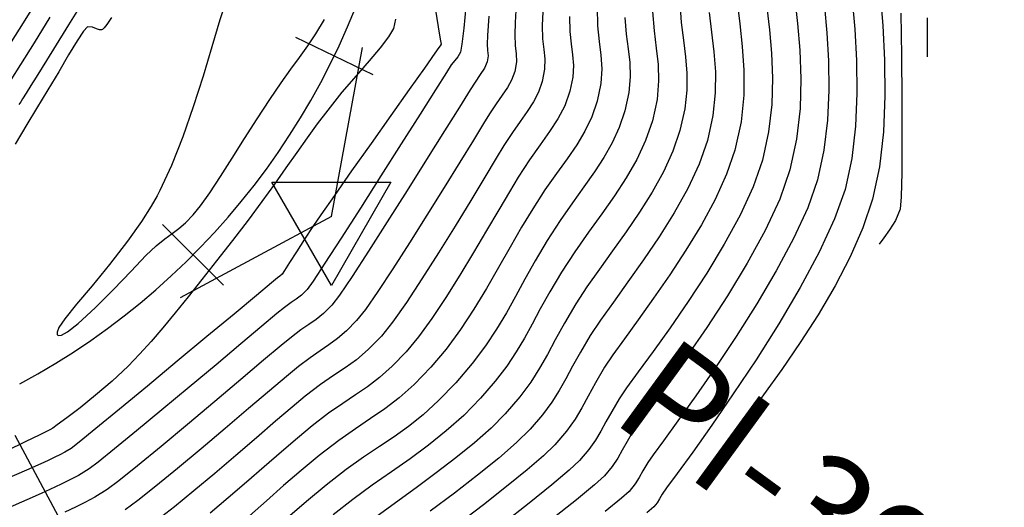
# Model space of a CAD drawing. Units: feet. Extents: x 751222 to 752938, y 8566627 to 8568151.
# Drawn here: x 752583 to 752623, y 8567844 to 8567863 of the extents above; entities that cross this region are included whole.
import ezdxf
from ezdxf.enums import TextEntityAlignment as Align

# ---------------------------------------------------------------- set-up
doc = ezdxf.new("R2010")
doc.units = ezdxf.units.FT
doc.header["$LTSCALE"] = 12.7
doc.header["$MEASUREMENT"] = 0
for name, color, linetype in [('CONT-MJR', 48, 'Continuous'), ('CONT-MNR', 33, 'Continuous'), ('EJE_ESTACA', 7, 'Continuous'), ('EJE_LINEA', 5, 'Continuous'), ('PIS', 5, 'Continuous'), ('Pnt_Descripcion', 1, 'Continuous'), ('TriPI', 1, 'Continuous')]:
    doc.layers.add(name, color=color, linetype=linetype)
doc.styles.add('SIMPLEX', font='simplex.shx')

# ---------------------------------------------------------------- blocks, each defined once
blk = doc.blocks.new('TRIPI')
at = {"layer": 'TriPI'}
for p, q in [((-1.731, -1.001), (-0.001, 2)), ((-0.001, 2), (1.733, -0.999)), ((1.733, -0.999), (-1.731, -1.001))]:
    blk.add_line(p, q, dxfattribs=at)
blk = doc.blocks.new('Km1')
for p, q in [((0, 21.895), (-7, 21.895)), ((0, 21.895), (7, 21.895)), ((-9, 17), (-9, 19.895)), ((9, 17), (9, 19.895)), ((0, 15), (-7, 15)), ((0, 0), (0, 15)), ((0, 15), (7, 15))]:
    blk.add_line(p, q)
for centre, start, end in [((-7, 19.895), 90, 180), ((7, 19.895), 0, 90), ((-7, 17), 180, 270), ((7, 17), 270, 0)]:
    blk.add_arc(centre, 2, start, end)
at = {"layer": 'Pnt_Descripcion', "style": 'SIMPLEX'}
blk.add_attdef('Km', text='', height=2.4, dxfattribs=at).set_placement((0, 17), align=Align.CENTER)

msp = doc.modelspace()

# ---------------------------------------------------------------- linework, layer by layer
at = {"layer": 'CONT-MJR', "flags": 128}
for points, elevation in [([(752591.165, 8567864.301), (752590.879, 8567863.367), (752590.551, 8567862.271), (752590.186, 8567861.072), (752589.787, 8567859.829), (752589.358, 8567858.6), (752588.904, 8567857.443), (752588.429, 8567856.419), (752588.316, 8567856.208), (752588.076, 8567855.787), (752587.681, 8567855.164), (752587.112, 8567854.356), (752586.373, 8567853.404), (752585.661, 8567852.541), (752585.034, 8567851.795), (752584.552, 8567851.194), (752584.311, 8567850.834), (752584.235, 8567850.645), (752584.241, 8567850.56), (752584.262, 8567850.531), (752584.3, 8567850.512), (752584.412, 8567850.525), (752584.658, 8567850.657), (752585.103, 8567851.008), (752585.788, 8567851.644), (752586.533, 8567852.392), (752587.253, 8567853.138), (752587.862, 8567853.768), (752588.273, 8567854.167), (752588.629, 8567854.457), (752588.926, 8567854.673), (752589.197, 8567854.87), (752589.474, 8567855.104), (752589.791, 8567855.427), (752590.085, 8567855.798), (752590.459, 8567856.332), (752590.894, 8567856.992), (752591.374, 8567857.739), (752591.882, 8567858.536), (752592.398, 8567859.344), (752592.906, 8567860.126), (752593.368, 8567860.803), (752593.768, 8567861.358), (752594.125, 8567861.842), (752594.459, 8567862.307), (752594.79, 8567862.804), (752595.136, 8567863.386)], 1165), ([(752609.625, 8567864.075), (752609.686, 8567863.262), (752609.772, 8567862.54), (752609.858, 8567861.868), (752609.914, 8567861.206), (752609.913, 8567860.511), (752609.827, 8567859.743), (752609.629, 8567858.862), (752609.34, 8567858.018), (752608.955, 8567857.179), (752608.495, 8567856.35), (752607.983, 8567855.535), (752607.439, 8567854.737), (752606.887, 8567853.961), (752606.346, 8567853.211), (752605.839, 8567852.49), (752605.388, 8567851.803), (752604.918, 8567851.014), (752604.546, 8567850.34), (752604.225, 8567849.742), (752603.908, 8567849.181), (752603.547, 8567848.617), (752603.097, 8567848.012), (752602.51, 8567847.325), (752601.931, 8567846.74), (752601.253, 8567846.14), (752600.501, 8567845.531), (752599.699, 8567844.918), (752598.871, 8567844.307), (752598.041, 8567843.705), (752597.232, 8567843.118)], 1175), ([(752604.039, 8567863.7), (752604.015, 8567863.135), (752604.029, 8567862.601), (752604.079, 8567862.169), (752604.121, 8567861.777), (752604.116, 8567861.362), (752604.019, 8567860.863), (752603.863, 8567860.424), (752603.657, 8567860.026), (752603.407, 8567859.639), (752603.119, 8567859.234), (752602.8, 8567858.784), (752602.454, 8567858.258), (752602.134, 8567857.732), (752601.671, 8567856.963), (752601.101, 8567856.019), (752600.461, 8567854.968), (752599.787, 8567853.878), (752599.113, 8567852.817), (752598.477, 8567851.853), (752597.914, 8567851.054), (752597.46, 8567850.488), (752596.921, 8567849.938), (752596.442, 8567849.528), (752595.984, 8567849.196), (752595.51, 8567848.879), (752594.98, 8567848.515), (752594.357, 8567848.04), (752593.82, 8567847.594), (752593.143, 8567847.019), (752592.365, 8567846.352), (752591.526, 8567845.632), (752590.662, 8567844.898), (752589.814, 8567844.186), (752589.018, 8567843.537), (752588.315, 8567842.988)], 1170), ([(752615.522, 8567863.907), (752615.622, 8567862.841), (752615.69, 8567861.697), (752615.706, 8567860.502), (752615.65, 8567859.281), (752615.501, 8567858.059), (752615.24, 8567856.861), (752614.842, 8567855.721), (752614.268, 8567854.469), (752613.561, 8567853.148), (752612.765, 8567851.802), (752611.923, 8567850.476), (752611.078, 8567849.211), (752610.273, 8567848.053), (752609.552, 8567847.044), (752608.958, 8567846.227), (752608.533, 8567845.648), (752608.322, 8567845.348), (752608.122, 8567845.003), (752607.973, 8567844.728), (752607.808, 8567844.466), (752607.56, 8567844.163), (752607.247, 8567843.887), (752606.582, 8567843.345)], 1180), ([(752598.03, 8567863.403), (752597.948, 8567863.018), (752597.755, 8567862.675), (752597.415, 8567862.233), (752596.961, 8567861.704), (752596.428, 8567861.098), (752595.853, 8567860.426), (752595.269, 8567859.699), (752594.844, 8567859.134), (752594.428, 8567858.56), (752594.006, 8567857.966), (752593.568, 8567857.344), (752593.099, 8567856.685), (752592.588, 8567855.979), (752592.021, 8567855.217), (752591.385, 8567854.389), (752590.738, 8567853.559), (752590.138, 8567852.793), (752589.577, 8567852.085), (752589.05, 8567851.431), (752588.549, 8567850.828), (752588.066, 8567850.269), (752587.595, 8567849.752), (752587.129, 8567849.271), (752586.479, 8567848.659), (752585.807, 8567848.081), (752585.172, 8567847.569), (752584.633, 8567847.155), (752584.246, 8567846.869), (752584.07, 8567846.745), (752583.938, 8567846.669), (752583.8, 8567846.604), (752583.531, 8567846.47), (752582.94, 8567846.179), (752582.186, 8567845.812)], 1165)]:
    msp.add_lwpolyline(points, dxfattribs=dict(at, elevation=elevation))
at = {"layer": 'CONT-MNR', "flags": 128}
for points, elevation in [([(752583.619, 8567864.487), (752582.918, 8567863.364), (752582.297, 8567862.373)], 1161), ([(752617.794, 8567864.438), (752617.9, 8567863.135), (752617.972, 8567861.73), (752617.988, 8567860.271), (752617.926, 8567858.808), (752617.765, 8567857.388), (752617.484, 8567856.061), (752617.093, 8567854.897), (752616.574, 8567853.716), (752615.956, 8567852.533), (752615.266, 8567851.363), (752614.531, 8567850.224), (752613.782, 8567849.129), (752613.044, 8567848.097), (752612.346, 8567847.141), (752611.717, 8567846.278), (752611.183, 8567845.524), (752610.774, 8567844.894)], 1182), ([(752585.383, 8567864.265), (752584.704, 8567863.169), (752584.091, 8567862.181), (752583.624, 8567861.428), (752583.381, 8567861.037), (752583.172, 8567860.701), (752582.977, 8567860.39), (752582.829, 8567860.152), (752582.755, 8567860.035), (752582.683, 8567859.922)], 1163), ([(752602.972, 8567864.249), (752602.918, 8567863.265), (752602.894, 8567862.758), (752602.911, 8567862.331), (752602.953, 8567861.993), (752602.966, 8567861.663), (752602.897, 8567861.263), (752602.77, 8567860.92), (752602.596, 8567860.61), (752602.383, 8567860.3), (752602.138, 8567859.957), (752601.868, 8567859.549), (752601.626, 8567859.156), (752601.21, 8567858.477), (752600.659, 8567857.581), (752600.014, 8567856.539), (752599.317, 8567855.42), (752598.606, 8567854.294), (752597.924, 8567853.231), (752597.31, 8567852.301), (752596.805, 8567851.574), (752596.449, 8567851.12), (752596.037, 8567850.699), (752595.67, 8567850.386), (752595.32, 8567850.131), (752594.957, 8567849.889), (752594.551, 8567849.609), (752594.074, 8567849.246), (752593.596, 8567848.85), (752592.9, 8567848.261), (752592.046, 8567847.536), (752591.095, 8567846.729), (752590.108, 8567845.896), (752589.145, 8567845.093), (752588.267, 8567844.374), (752587.534, 8567843.794), (752587.008, 8567843.411)], 1169), ([(752611.958, 8567864.087), (752612.068, 8567863.205), (752612.172, 8567862.285), (752612.238, 8567861.319), (752612.233, 8567860.299), (752612.123, 8567859.216), (752611.874, 8567858.062), (752611.535, 8567857.08), (752611.068, 8567856.058), (752610.505, 8567855.018), (752609.878, 8567853.985), (752609.219, 8567852.981), (752608.559, 8567852.03), (752607.932, 8567851.155), (752607.368, 8567850.379), (752606.901, 8567849.727), (752606.562, 8567849.221), (752606.182, 8567848.58), (752605.889, 8567848.043), (752605.63, 8567847.567), (752605.353, 8567847.107), (752605.003, 8567846.619), (752604.53, 8567846.06), (752604.074, 8567845.617), (752603.403, 8567845.041), (752602.566, 8567844.364), (752601.616, 8567843.62), (752600.602, 8567842.841)], 1177), ([(752614.315, 8567864.231), (752614.431, 8567863.227), (752614.523, 8567862.134), (752614.565, 8567860.973), (752614.53, 8567859.761), (752614.39, 8567858.518), (752614.118, 8567857.262), (752613.7, 8567856.071), (752613.103, 8567854.789), (752612.377, 8567853.461), (752611.569, 8567852.133), (752610.729, 8567850.847), (752609.904, 8567849.65), (752609.144, 8567848.586), (752608.497, 8567847.7), (752608.011, 8567847.036), (752607.735, 8567846.639), (752607.477, 8567846.198), (752607.282, 8567845.838), (752607.098, 8567845.514), (752606.872, 8567845.181), (752606.55, 8567844.796), (752606.154, 8567844.435), (752605.41, 8567843.82), (752604.399, 8567843.013)], 1179), ([(752616.659, 8567864.173), (752616.761, 8567862.989), (752616.831, 8567861.715), (752616.847, 8567860.388), (752616.789, 8567859.046), (752616.634, 8567857.724), (752616.362, 8567856.461), (752615.938, 8567855.26), (752615.313, 8567853.912), (752614.538, 8567852.473), (752613.662, 8567850.994), (752612.735, 8567849.53), (752611.808, 8567848.135), (752610.93, 8567846.861), (752610.151, 8567845.763), (752609.521, 8567844.894), (752609.09, 8567844.308), (752608.909, 8567844.057), (752608.797, 8567843.861), (752608.708, 8567843.705), (752608.57, 8567843.531), (752608.287, 8567843.294)], 1181), ([(752599.66, 8567863.77), (752599.776, 8567863.09), (752599.862, 8567862.585), (752599.894, 8567862.378), (752599.854, 8567862.308), (752599.804, 8567862.241), (752599.641, 8567862.011), (752599.213, 8567861.408), (752598.59, 8567860.528), (752597.841, 8567859.471), (752597.037, 8567858.334), (752596.247, 8567857.216), (752595.542, 8567856.215), (752594.992, 8567855.429), (752594.666, 8567854.957), (752594.322, 8567854.435), (752593.996, 8567853.925), (752593.717, 8567853.482), (752593.515, 8567853.161), (752593.419, 8567853.018), (752593.325, 8567852.937), (752593.224, 8567852.863), (752592.983, 8567852.663), (752592.361, 8567852.145), (752591.45, 8567851.387), (752590.344, 8567850.468), (752589.135, 8567849.464), (752587.917, 8567848.454), (752586.781, 8567847.516), (752585.822, 8567846.728), (752585.133, 8567846.167), (752584.805, 8567845.911), (752584.555, 8567845.756), (752584.351, 8567845.649), (752584.141, 8567845.552), (752583.874, 8567845.425), (752583.576, 8567845.29), (752582.994, 8567845.032), (752582.174, 8567844.67)], 1166), ([(752600.903, 8567863.903), (752600.814, 8567863.032), (752600.735, 8567862.376), (752600.679, 8567862.057), (752600.577, 8567861.859), (752600.455, 8567861.716), (752600.31, 8567861.533), (752600.116, 8567861.23), (752599.67, 8567860.527), (752599.035, 8567859.525), (752598.271, 8567858.321), (752597.439, 8567857.013), (752596.603, 8567855.702), (752595.822, 8567854.484), (752595.158, 8567853.46), (752594.674, 8567852.727), (752594.429, 8567852.385), (752594.196, 8567852.157), (752593.991, 8567852.001), (752593.774, 8567851.856), (752593.507, 8567851.657), (752593.203, 8567851.405), (752592.586, 8567850.889), (752591.732, 8567850.175), (752590.717, 8567849.326), (752589.619, 8567848.409), (752588.512, 8567847.489), (752587.475, 8567846.63), (752586.583, 8567845.899), (752585.912, 8567845.36), (752585.539, 8567845.078), (752585.112, 8567844.812), (752584.763, 8567844.63), (752584.404, 8567844.464), (752583.947, 8567844.246), (752583.585, 8567844.079), (752583, 8567843.818), (752582.226, 8567843.476)], 1167), ([(752606.256, 8567863.889), (752606.27, 8567863.125), (752606.334, 8567862.493), (752606.405, 8567861.931), (752606.445, 8567861.378), (752606.411, 8567860.776), (752606.263, 8567860.062), (752606.043, 8567859.424), (752605.76, 8567858.841), (752605.421, 8567858.281), (752605.032, 8567857.716), (752604.599, 8567857.113), (752604.129, 8567856.444), (752603.628, 8567855.676), (752603.175, 8567854.922), (752602.714, 8567854.118), (752602.239, 8567853.282), (752601.745, 8567852.432), (752601.227, 8567851.583), (752600.68, 8567850.754), (752600.099, 8567849.961), (752599.48, 8567849.223), (752598.795, 8567848.516), (752598.18, 8567847.97), (752597.601, 8567847.527), (752597.021, 8567847.13), (752596.405, 8567846.719), (752595.718, 8567846.238), (752594.924, 8567845.628), (752594.186, 8567845.016), (752593.472, 8567844.398), (752592.772, 8567843.78), (752592.078, 8567843.168)], 1172), ([(752608.509, 8567863.709), (752608.577, 8567862.92), (752608.666, 8567862.221), (752608.739, 8567861.559), (752608.762, 8567860.881), (752608.696, 8567860.133), (752608.507, 8567859.262), (752608.231, 8567858.455), (752607.871, 8567857.686), (752607.443, 8567856.943), (752606.961, 8567856.21), (752606.441, 8567855.473), (752605.898, 8567854.717), (752605.346, 8567853.929), (752604.802, 8567853.094), (752604.322, 8567852.294), (752603.935, 8567851.599), (752603.602, 8567850.979), (752603.288, 8567850.405), (752602.957, 8567849.846), (752602.573, 8567849.272), (752602.099, 8567848.653), (752601.5, 8567847.958), (752600.814, 8567847.257), (752600.106, 8567846.626), (752599.377, 8567846.046), (752598.63, 8567845.497), (752597.865, 8567844.959), (752597.086, 8567844.412), (752596.294, 8567843.838), (752595.491, 8567843.216)], 1174), ([(752610.822, 8567863.67), (752610.92, 8567862.868), (752611.015, 8567862.072), (752611.076, 8567861.259), (752611.073, 8567860.403), (752610.975, 8567859.479), (752610.752, 8567858.462), (752610.415, 8567857.493), (752609.953, 8567856.503), (752609.399, 8567855.511), (752608.785, 8567854.534), (752608.145, 8567853.591), (752607.511, 8567852.699), (752606.916, 8567851.876), (752606.393, 8567851.142), (752605.975, 8567850.512), (752605.574, 8567849.839), (752605.257, 8567849.264), (752604.983, 8567848.754), (752604.712, 8567848.275), (752604.405, 8567847.795), (752604.021, 8567847.278), (752603.52, 8567846.693), (752602.97, 8567846.15), (752602.241, 8567845.519), (752601.381, 8567844.826), (752600.435, 8567844.097), (752599.45, 8567843.357)], 1176), ([(752613.174, 8567863.872), (752613.282, 8567862.971), (752613.369, 8567862.009), (752613.409, 8567860.99), (752613.377, 8567859.923), (752613.248, 8567858.811), (752612.996, 8567857.662), (752612.616, 8567856.569), (752612.083, 8567855.413), (752611.438, 8567854.228), (752610.721, 8567853.047), (752609.971, 8567851.904), (752609.23, 8567850.832), (752608.536, 8567849.865), (752607.932, 8567849.037), (752607.456, 8567848.381), (752607.149, 8567847.93), (752606.848, 8567847.423), (752606.616, 8567846.997), (752606.411, 8567846.62), (752606.191, 8567846.256), (752605.915, 8567845.87), (752605.54, 8567845.428), (752605.114, 8567845.026), (752604.406, 8567844.43), (752603.483, 8567843.688), (752602.412, 8567842.848)], 1178), ([(752618.638, 8567863.644), (752618.659, 8567861.903), (752618.674, 8567860.157), (752618.681, 8567858.534), (752618.674, 8567857.159), (752618.651, 8567856.159), (752618.606, 8567855.661), (752618.419, 8567855.195), (752618.179, 8567854.812), (752617.938, 8567854.498), (752617.751, 8567854.238)], 1183), ([(752583.948, 8567863.484), (752583.297, 8567862.439), (752582.743, 8567861.551), (752582.352, 8567860.925)], 1162), ([(752586.458, 8567863.463), (752586.264, 8567863.181), (752586.155, 8567863.044), (752586.102, 8567862.993), (752586.082, 8567862.981), (752586.042, 8567862.966), (752585.962, 8567862.964), (752585.841, 8567863.003), (752585.68, 8567863.079), (752585.475, 8567863.086), (752585.313, 8567862.91), (752585.051, 8567862.511), (752584.708, 8567861.943), (752584.304, 8567861.26), (752583.861, 8567860.517), (752583.399, 8567859.767), (752583.001, 8567859.114), (752582.526, 8567858.303)], 1164), ([(752601.836, 8567863.524), (752601.792, 8567862.74), (752601.774, 8567862.381), (752601.788, 8567862.119), (752601.809, 8567861.91), (752601.775, 8567861.663), (752601.661, 8567861.398), (752601.491, 8567861.148), (752601.281, 8567860.84), (752601.079, 8567860.516), (752600.646, 8567859.821), (752600.037, 8567858.846), (752599.305, 8567857.681), (752598.507, 8567856.416), (752597.698, 8567855.141), (752596.931, 8567853.947), (752596.263, 8567852.924), (752595.747, 8567852.163), (752595.439, 8567851.753), (752595.1, 8567851.412), (752594.801, 8567851.169), (752594.506, 8567850.966), (752594.181, 8567850.746), (752593.791, 8567850.451), (752593.372, 8567850.105), (752592.657, 8567849.503), (752591.727, 8567848.72), (752590.665, 8567847.826), (752589.554, 8567846.895), (752588.477, 8567845.999), (752587.516, 8567845.21), (752586.754, 8567844.601), (752586.273, 8567844.244), (752585.777, 8567843.932), (752585.368, 8567843.706), (752584.981, 8567843.519), (752584.553, 8567843.322)], 1168), ([(752605.135, 8567863.512), (752605.147, 8567862.903), (752605.197, 8567862.399), (752605.254, 8567861.951), (752605.286, 8567861.511), (752605.259, 8567861.031), (752605.141, 8567860.463), (752604.932, 8567859.874), (752604.655, 8567859.339), (752604.319, 8567858.82), (752603.933, 8567858.277), (752603.504, 8567857.673), (752603.041, 8567856.967), (752602.68, 8567856.37), (752602.244, 8567855.632), (752601.75, 8567854.791), (752601.214, 8567853.889), (752600.652, 8567852.966), (752600.08, 8567852.06), (752599.515, 8567851.213), (752598.973, 8567850.465), (752598.47, 8567849.855), (752597.894, 8567849.261), (752597.378, 8567848.803), (752596.89, 8567848.43), (752596.403, 8567848.096), (752595.886, 8567847.751), (752595.308, 8567847.346), (752594.641, 8567846.834), (752594.043, 8567846.339), (752593.386, 8567845.777), (752592.685, 8567845.169), (752591.956, 8567844.536), (752591.216, 8567843.899), (752590.482, 8567843.28)], 1171), ([(752607.386, 8567863.467), (752607.445, 8567862.792), (752607.521, 8567862.194), (752607.584, 8567861.628), (752607.603, 8567861.048), (752607.547, 8567860.408), (752607.385, 8567859.662), (752607.158, 8567858.986), (752606.872, 8567858.364), (752606.532, 8567857.771), (752606.145, 8567857.183), (752605.714, 8567856.575), (752605.245, 8567855.922), (752604.744, 8567855.2), (752604.215, 8567854.385), (752603.722, 8567853.559), (752603.302, 8567852.807), (752602.924, 8567852.107), (752602.554, 8567851.435), (752602.158, 8567850.771), (752601.704, 8567850.09), (752601.159, 8567849.371), (752600.49, 8567848.59), (752599.79, 8567847.862), (752599.156, 8567847.282), (752598.561, 8567846.807), (752597.978, 8567846.392), (752597.378, 8567845.99), (752596.735, 8567845.558), (752596.021, 8567845.05), (752595.207, 8567844.422), (752594.409, 8567843.759), (752593.729, 8567843.167)], 1173), ([(752619.711, 8567863.46), (752619.713, 8567862.547), (752619.715, 8567861.859)], 1184)]:
    msp.add_lwpolyline(points, dxfattribs=dict(at, elevation=elevation))
at = {"layer": 'EJE_ESTACA'}
for p, q in [((752593.964, 8567862.672), (752597.114, 8567861.147)), ((752588.537, 8567855.03), (752591.015, 8567852.558))]:
    msp.add_line(p, q, dxfattribs=at)
at = {"layer": 'EJE_LINEA'}
msp.add_arc((752568.536, 8567874.981), 30, 298.2, 349.5528, dxfattribs=at)
at = {"layer": 'PIS'}
for q in [(752596.693, 8567862.241), (752589.254, 8567852.049)]:
    msp.add_line((752595.424, 8567855.357), q, dxfattribs=at)

# ---------------------------------------------------------------- block references
at = {"xscale": 1.399999999906868, "yscale": 1.400000002235174, "zscale": 1.4, "rotation": 180}
msp.add_blockref('TRIPI', (752595.424, 8567855.357), dxfattribs=at)
at = {"xscale": 1.400000000026821, "yscale": 1.400000002235174, "zscale": 1.4, "rotation": 208.1999999871146}
msp.add_blockref('Km1', (752582.512, 8567846.45), dxfattribs=at).add_auto_attribs({'Km': 'KM 129'})

# ---------------------------------------------------------------- texts
at = {"layer": 'PIS'}
msp.add_text('PI-399', height=4.375, rotation=323.875, dxfattribs=at).set_placement((752606.732, 8567847.103))

doc.saveas('drawing.dxf')
